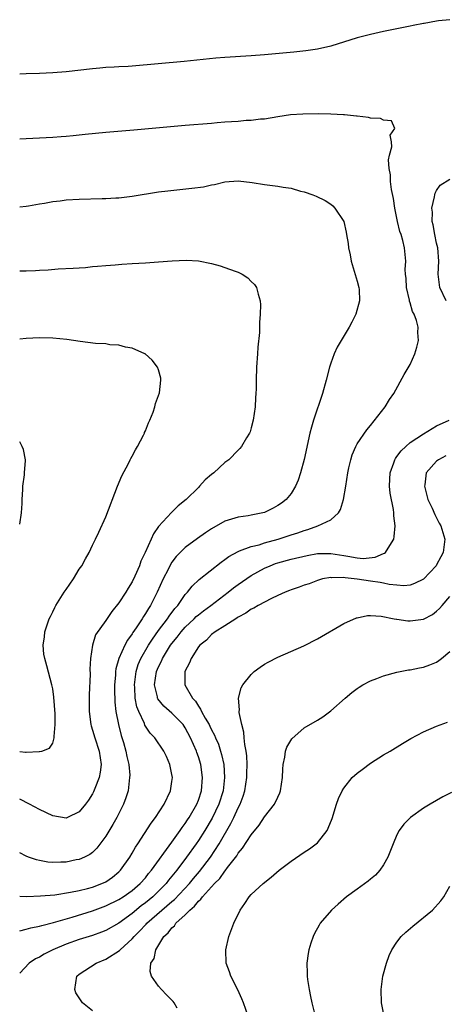
# Model space of a CAD drawing. Units: inches. Extents: x 2508000 to 2511000, y 1515000 to 1518000.
# Drawn here: x 2508000 to 2508064, y 1516055 to 1516203 of the extents above; entities that cross this region are included whole.
import ezdxf

# ---------------------------------------------------------------- set-up
doc = ezdxf.new("R2010")
doc.units = ezdxf.units.IN
doc.header["$MEASUREMENT"] = 0
doc.layers.add('LD25081515_10ft', color=123, linetype='Continuous')

msp = doc.modelspace()

# ---------------------------------------------------------------- linework, layer by layer
at = {"layer": 'LD25081515_10ft'}
for points, elevation in [([(2508065, 1516203.45), (2508063.29, 1516203.29), (2508063, 1516203.25), (2508061.11, 1516202.89), (2508061, 1516202.89), (2508059.45, 1516202.55), (2508059, 1516202.49), (2508057.77, 1516202.23), (2508057, 1516202.09), (2508055, 1516201.68), (2508053, 1516201.23), (2508051, 1516200.69), (2508047, 1516199.44), (2508045, 1516198.98), (2508043.26, 1516198.74), (2508041.45, 1516198.55), (2508037, 1516198.14), (2508035, 1516197.99), (2508031, 1516197.74), (2508029.63, 1516197.63), (2508024.85, 1516197.15), (2508017, 1516196.44), (2508016.39, 1516196.39), (2508015, 1516196.33), (2508014.27, 1516196.27), (2508013, 1516196.22), (2508012.13, 1516196.13), (2508011, 1516196.05), (2508007, 1516195.59), (2508005, 1516195.42), (2508003, 1516195.33), (2508001, 1516195.28), (2508000, 1516195.24)], 7810), ([(2508000, 1516071.09), (2508001.07, 1516071.07), (2508003.13, 1516071.13), (2508005.32, 1516071.32), (2508007.68, 1516071.68), (2508009, 1516071.96), (2508010.26, 1516072.26), (2508011, 1516072.47), (2508012.42, 1516073), (2508013, 1516073.28), (2508014.01, 1516073.99), (2508015, 1516074.77), (2508015.24, 1516075), (2508016.65, 1516077), (2508017, 1516077.59), (2508017.5, 1516078.5), (2508017.86, 1516079), (2508019.87, 1516082.13), (2508020.53, 1516083), (2508021.83, 1516085), (2508022.79, 1516087), (2508023, 1516088.42), (2508023.07, 1516089), (2508023, 1516089.46), (2508022.7, 1516091), (2508022.17, 1516092.17), (2508021.76, 1516093), (2508020.4, 1516095), (2508019.72, 1516095.72), (2508019, 1516096.79), (2508018.93, 1516096.93), (2508018.84, 1516097.16), (2508017.99, 1516099), (2508017.71, 1516099.71), (2508017.46, 1516101), (2508017.38, 1516102.62), (2508017.33, 1516103), (2508017.59, 1516105), (2508017.92, 1516106.08), (2508018.31, 1516107), (2508019.47, 1516109), (2508020.07, 1516109.93), (2508021, 1516111.2), (2508022.36, 1516113), (2508022.61, 1516113.39), (2508023.46, 1516114.54), (2508023.88, 1516115), (2508025, 1516116.63), (2508025.34, 1516117), (2508026.07, 1516117.93), (2508027.1, 1516118.9), (2508030.45, 1516121.55), (2508031, 1516121.92), (2508031.61, 1516122.39), (2508033, 1516123.16), (2508033.22, 1516123.22), (2508035, 1516123.9), (2508036.17, 1516124.17), (2508037, 1516124.43), (2508039.08, 1516125), (2508041, 1516125.64), (2508042.04, 1516125.96), (2508043, 1516126.32), (2508043.55, 1516126.45), (2508045.04, 1516127), (2508047, 1516127.95), (2508048.17, 1516129), (2508048.5, 1516129.5), (2508048.94, 1516131), (2508049.28, 1516133), (2508049.57, 1516135), (2508049.76, 1516135.76), (2508050.02, 1516137), (2508050.24, 1516137.76), (2508050.8, 1516139), (2508051, 1516139.39), (2508052.46, 1516141.54), (2508053, 1516142.17), (2508055.25, 1516145), (2508055.89, 1516146.11), (2508056.56, 1516147), (2508058.12, 1516149.88), (2508059, 1516151.37), (2508059.7, 1516153), (2508060, 1516154), (2508060.26, 1516155), (2508060.19, 1516156.19), (2508060.22, 1516157), (2508059.97, 1516158.03), (2508059.6, 1516159), (2508059.37, 1516159.37), (2508059, 1516160.71), (2508058.92, 1516160.92), (2508058.9, 1516161.1), (2508058.46, 1516163), (2508058.38, 1516164.38), (2508058.3, 1516165), (2508058.26, 1516165.74), (2508058.34, 1516167), (2508058.17, 1516169), (2508057.91, 1516170.09), (2508057.63, 1516171), (2508057.46, 1516171.46), (2508057.09, 1516173), (2508056.69, 1516175), (2508056.47, 1516176.47), (2508056.18, 1516177.82), (2508056.02, 1516179), (2508056.01, 1516180.01), (2508055.82, 1516181), (2508055.73, 1516182.27), (2508055.87, 1516183), (2508056.25, 1516184.25), (2508056.21, 1516185), (2508055.98, 1516186.02), (2508056.68, 1516187), (2508056.17, 1516188.17), (2508055, 1516188.27), (2508054.53, 1516188.53), (2508053, 1516188.56), (2508052.69, 1516188.69), (2508051, 1516188.87), (2508050.9, 1516188.9), (2508049.09, 1516189.09), (2508048.91, 1516189.09), (2508047, 1516189.19), (2508045.22, 1516189.22), (2508042.81, 1516189.19), (2508040.94, 1516189.06), (2508039, 1516188.78), (2508037, 1516188.45), (2508036.41, 1516188.41), (2508035, 1516188.23), (2508034.21, 1516188.21), (2508033, 1516188.1), (2508031, 1516187.96), (2508029.85, 1516187.85), (2508029, 1516187.79), (2508025, 1516187.47), (2508017.24, 1516186.76), (2508013, 1516186.4), (2508009.9, 1516186.1), (2508009, 1516185.99), (2508008.08, 1516185.92), (2508007, 1516185.8), (2508006.25, 1516185.75), (2508005, 1516185.64), (2508001, 1516185.47), (2508000, 1516185.4)], 7820), ([(2508000, 1516175.19), (2508001, 1516175.29), (2508001.34, 1516175.34), (2508003, 1516175.64), (2508003.75, 1516175.75), (2508005, 1516176), (2508006.12, 1516176.12), (2508007, 1516176.24), (2508009, 1516176.35), (2508012.45, 1516176.45), (2508013, 1516176.45), (2508014.55, 1516176.55), (2508015, 1516176.56), (2508017, 1516176.79), (2508021, 1516177.43), (2508022.38, 1516177.62), (2508024.18, 1516177.82), (2508025.99, 1516178.01), (2508027.78, 1516178.22), (2508029, 1516178.51), (2508029.46, 1516178.54), (2508031, 1516178.98), (2508033, 1516179.13), (2508035.14, 1516178.86), (2508037, 1516178.56), (2508039, 1516178.33), (2508039.84, 1516178.16), (2508041, 1516178), (2508042.43, 1516177.57), (2508043, 1516177.45), (2508044.3, 1516177), (2508044.81, 1516176.81), (2508046.14, 1516176.14), (2508047, 1516175.61), (2508047.32, 1516175.32), (2508047.61, 1516175), (2508048.98, 1516172.97), (2508049.36, 1516171.36), (2508049.41, 1516171), (2508049.65, 1516169.65), (2508049.7, 1516169), (2508049.96, 1516167.96), (2508050.1, 1516167), (2508051, 1516163.95), (2508051.24, 1516163), (2508051.28, 1516162.72), (2508051.36, 1516161), (2508050.8, 1516159), (2508050.21, 1516157.79), (2508049.79, 1516157), (2508048.57, 1516155), (2508048, 1516154), (2508047.51, 1516153), (2508047, 1516151.59), (2508046.82, 1516151), (2508046.33, 1516149), (2508045.77, 1516147), (2508044.4, 1516143), (2508044.08, 1516141.92), (2508043.86, 1516141), (2508042.98, 1516137.02), (2508042.45, 1516135), (2508042.1, 1516133.9), (2508041.69, 1516133), (2508041, 1516131.9), (2508040.25, 1516131), (2508039.55, 1516130.45), (2508039, 1516130.07), (2508038.31, 1516129.69), (2508036.99, 1516129.01), (2508035, 1516128.61), (2508034.54, 1516128.54), (2508033, 1516128.34), (2508032.01, 1516128.01), (2508031, 1516127.71), (2508029, 1516126.55), (2508028.06, 1516125.94), (2508026.89, 1516125.11), (2508025, 1516123.74), (2508024.25, 1516123), (2508023.63, 1516122.37), (2508023, 1516121.51), (2508022.8, 1516121.2), (2508022.42, 1516120.42), (2508021.69, 1516119), (2508020.78, 1516117), (2508019.76, 1516115), (2508019.45, 1516114.55), (2508019, 1516113.76), (2508018.69, 1516113.31), (2508018.52, 1516113), (2508017.62, 1516111.62), (2508017.11, 1516110.89), (2508017, 1516110.7), (2508016.27, 1516109.73), (2508015.88, 1516109), (2508014.97, 1516107), (2508014.55, 1516105.45), (2508014.49, 1516105), (2508014.46, 1516104.46), (2508014.35, 1516103), (2508014.34, 1516102.34), (2508014.38, 1516100.38), (2508014.52, 1516099), (2508014.92, 1516097), (2508015.36, 1516095.36), (2508015.69, 1516094.31), (2508016.06, 1516093), (2508016.2, 1516092.2), (2508016.49, 1516091), (2508016.63, 1516089.37), (2508016.62, 1516089), (2508016.53, 1516088.53), (2508016.37, 1516087), (2508016.04, 1516085.96), (2508015.67, 1516085), (2508014.68, 1516083), (2508014.07, 1516081.93), (2508013, 1516080.15), (2508011.65, 1516078.35), (2508011, 1516077.71), (2508010.59, 1516077.41), (2508009.82, 1516077), (2508009, 1516076.64), (2508008.56, 1516076.56), (2508007, 1516076.25), (2508006.21, 1516076.21), (2508005, 1516076.19), (2508004.25, 1516076.25), (2508003, 1516076.47), (2508002.56, 1516076.56), (2508001.32, 1516077), (2508001, 1516077.13), (2508000, 1516077.63)], 7830), ([(2508064.46, 1516161), (2508063.51, 1516163), (2508063.26, 1516165), (2508063.35, 1516167), (2508063.17, 1516169), (2508063, 1516169.7), (2508062.71, 1516171), (2508062.48, 1516172.48), (2508062.32, 1516173), (2508062.37, 1516174.37), (2508062.29, 1516175), (2508062.7, 1516176.7), (2508062.72, 1516177), (2508062.76, 1516177.24), (2508063, 1516177.67), (2508063.55, 1516178.45), (2508065, 1516179.38)], 7810), ([(2508000, 1516165.55), (2508001, 1516165.54), (2508002.41, 1516165.59), (2508003, 1516165.64), (2508004.31, 1516165.69), (2508005.81, 1516165.81), (2508008.09, 1516165.91), (2508009, 1516165.99), (2508009.95, 1516166.05), (2508011, 1516166.17), (2508011.77, 1516166.23), (2508013, 1516166.35), (2508014.45, 1516166.45), (2508015.45, 1516166.55), (2508017, 1516166.63), (2508019, 1516166.75), (2508021, 1516166.89), (2508023.06, 1516167.06), (2508025.15, 1516167.15), (2508027, 1516167.03), (2508029, 1516166.63), (2508030.29, 1516166.29), (2508031, 1516166.04), (2508032.54, 1516165.46), (2508033, 1516165.3), (2508033.64, 1516165), (2508034.49, 1516164.49), (2508035, 1516163.92), (2508035.48, 1516163.48), (2508035.78, 1516163), (2508036.02, 1516161.98), (2508036.35, 1516161), (2508036.38, 1516160.38), (2508036.36, 1516159), (2508036.26, 1516157.74), (2508036.23, 1516156.23), (2508036, 1516154), (2508035.95, 1516153), (2508035.8, 1516151), (2508035.73, 1516149), (2508035.73, 1516147.73), (2508035.69, 1516147), (2508035.64, 1516146.36), (2508035.58, 1516145), (2508035.3, 1516143), (2508035, 1516141.82), (2508034.81, 1516141.19), (2508034.72, 1516141), (2508034.29, 1516140.29), (2508033.53, 1516139), (2508033.28, 1516138.72), (2508033, 1516138.46), (2508031.59, 1516137), (2508031, 1516136.58), (2508029.32, 1516135), (2508029, 1516134.76), (2508028.04, 1516133.96), (2508027.19, 1516133), (2508027, 1516132.83), (2508025.14, 1516131), (2508023.96, 1516130.04), (2508022.96, 1516129.04), (2508021, 1516126.9), (2508020.21, 1516125.79), (2508019.87, 1516125), (2508018.97, 1516123), (2508018.33, 1516121.67), (2508018.09, 1516121), (2508017.4, 1516119.4), (2508017, 1516118.55), (2508016.4, 1516117.6), (2508016.05, 1516117), (2508015, 1516115.38), (2508013.91, 1516114.09), (2508013, 1516112.7), (2508011.46, 1516110.54), (2508011, 1516109), (2508010.71, 1516107), (2508010.61, 1516105.39), (2508010.63, 1516104.63), (2508010.51, 1516101.49), (2508010.51, 1516099), (2508010.76, 1516097), (2508010.8, 1516096.8), (2508011, 1516096.18), (2508011.34, 1516095), (2508011.99, 1516093), (2508012.3, 1516091), (2508012.17, 1516089.83), (2508012.01, 1516089), (2508011.34, 1516087.34), (2508011.16, 1516086.84), (2508011, 1516086.54), (2508010.4, 1516085.6), (2508009.96, 1516085), (2508009, 1516083.82), (2508007.24, 1516083), (2508007, 1516082.9), (2508005, 1516083.21), (2508003, 1516084.17), (2508001.49, 1516085), (2508000, 1516085.74)], 7840), ([(2508000, 1516092.96), (2508000.86, 1516092.86), (2508001, 1516092.82), (2508002.93, 1516092.93), (2508003, 1516092.92), (2508003.33, 1516093), (2508004.53, 1516093.46), (2508005, 1516094.2), (2508005.23, 1516095), (2508005.2, 1516095.2), (2508005.38, 1516097), (2508005.38, 1516098.62), (2508005.17, 1516101.17), (2508005, 1516102.42), (2508004.88, 1516103), (2508004.12, 1516105.88), (2508003.78, 1516107), (2508003.66, 1516107.66), (2508003.55, 1516109), (2508003.75, 1516110.25), (2508003.81, 1516111), (2508004.48, 1516113), (2508004.65, 1516113.35), (2508005, 1516114.04), (2508005.3, 1516114.7), (2508005.46, 1516115), (2508006.71, 1516117), (2508007, 1516117.43), (2508008.14, 1516119), (2508009, 1516120.46), (2508009.41, 1516121), (2508009.95, 1516122.05), (2508010.51, 1516123), (2508011, 1516124.08), (2508011.47, 1516125), (2508011.96, 1516126.04), (2508013, 1516128.39), (2508014.79, 1516133), (2508015.44, 1516134.56), (2508016.43, 1516136.43), (2508016.71, 1516137), (2508016.79, 1516137.21), (2508017, 1516137.55), (2508017.48, 1516138.52), (2508017.79, 1516139), (2508018.7, 1516140.7), (2508018.84, 1516141), (2508018.87, 1516141.13), (2508019, 1516141.35), (2508019.45, 1516142.55), (2508019.69, 1516143), (2508020.16, 1516144.16), (2508020.44, 1516145), (2508020.53, 1516145.47), (2508021, 1516146.68), (2508021.12, 1516147.12), (2508021.32, 1516149), (2508021.31, 1516149.31), (2508021, 1516150.56), (2508020.85, 1516151), (2508020.04, 1516152.04), (2508018.97, 1516152.97), (2508018.92, 1516153), (2508017, 1516153.85), (2508015.98, 1516154.02), (2508015, 1516154.31), (2508013.64, 1516154.36), (2508013, 1516154.48), (2508011.45, 1516154.55), (2508009.15, 1516154.85), (2508007.15, 1516155.15), (2508005, 1516155.37), (2508003, 1516155.39), (2508001, 1516155.3), (2508000, 1516155.23)], 7850), ([(2508000, 1516065.88), (2508001, 1516066.11), (2508001.7, 1516066.3), (2508003, 1516066.55), (2508003.33, 1516066.67), (2508005.1, 1516067.1), (2508007.91, 1516067.91), (2508011, 1516068.9), (2508013, 1516069.63), (2508015, 1516070.6), (2508015.64, 1516071), (2508017, 1516071.96), (2508018.21, 1516073), (2508019, 1516073.89), (2508019.49, 1516074.51), (2508019.9, 1516075), (2508023, 1516079.26), (2508024.24, 1516081), (2508024.53, 1516081.47), (2508025, 1516082.05), (2508025.37, 1516082.63), (2508025.62, 1516083), (2508026.77, 1516085), (2508027, 1516085.61), (2508027.45, 1516087), (2508027.64, 1516089), (2508027.36, 1516091), (2508027, 1516092.14), (2508026.77, 1516092.77), (2508026.7, 1516093), (2508025.83, 1516095), (2508025, 1516096.54), (2508024.68, 1516097), (2508023, 1516098.74), (2508021.79, 1516099.79), (2508020.89, 1516100.89), (2508020.85, 1516101), (2508020.82, 1516101.18), (2508020.39, 1516103), (2508020.69, 1516105), (2508021, 1516105.73), (2508021.43, 1516106.57), (2508021.59, 1516107), (2508022.81, 1516109), (2508023, 1516109.26), (2508023.79, 1516110.21), (2508024.38, 1516111), (2508025, 1516111.71), (2508026.38, 1516113), (2508026.68, 1516113.32), (2508027, 1516113.59), (2508027.8, 1516114.2), (2508028.88, 1516115), (2508031.51, 1516117), (2508032.33, 1516117.67), (2508033, 1516118.17), (2508035, 1516119.54), (2508037, 1516120.61), (2508037.85, 1516121), (2508038.68, 1516121.32), (2508039, 1516121.43), (2508041, 1516122.01), (2508043.44, 1516122.56), (2508045, 1516122.83), (2508045.16, 1516122.84), (2508047, 1516122.85), (2508049, 1516122.53), (2508049.58, 1516122.42), (2508051, 1516122.2), (2508051.89, 1516122.11), (2508053.73, 1516122.27), (2508055, 1516122.84), (2508055.12, 1516122.88), (2508055.27, 1516123), (2508055.66, 1516123.66), (2508056.53, 1516125), (2508056.59, 1516125.41), (2508056.75, 1516127), (2508056.55, 1516128.55), (2508056.54, 1516129), (2508056.49, 1516129.51), (2508055.96, 1516131.96), (2508055.87, 1516133), (2508055.94, 1516134.06), (2508055.96, 1516135), (2508056.52, 1516136.52), (2508056.68, 1516137), (2508056.79, 1516137.21), (2508057, 1516137.47), (2508057.65, 1516138.35), (2508058.33, 1516139), (2508059, 1516139.6), (2508061, 1516140.93), (2508063, 1516142.11), (2508064.91, 1516143)], 7810), ([(2508000, 1516127.29), (2508000.26, 1516129), (2508000.39, 1516130.39), (2508000.38, 1516131), (2508000.5, 1516132.5), (2508000.47, 1516133), (2508000.71, 1516134.71), (2508000.71, 1516135), (2508000.88, 1516136.88), (2508000.88, 1516137), (2508000.57, 1516138.57), (2508000.4, 1516139), (2508000, 1516139.7)], 7860), ([(2508064.4, 1516137.6), (2508063.29, 1516137), (2508063, 1516136.78), (2508061.43, 1516135), (2508061.22, 1516133.22), (2508061.17, 1516133), (2508061.7, 1516131), (2508062.32, 1516129.68), (2508062.72, 1516128.72), (2508063, 1516128.23), (2508063.4, 1516127.4), (2508063.62, 1516127), (2508064.23, 1516125), (2508064, 1516123), (2508063.64, 1516122.36), (2508063, 1516121.13), (2508062.91, 1516121), (2508061, 1516118.99), (2508059.68, 1516118.32), (2508059, 1516118.06), (2508058.05, 1516117.95), (2508057, 1516118.07), (2508055.85, 1516118.15), (2508055, 1516118.36), (2508054.47, 1516118.47), (2508053, 1516118.65), (2508051.01, 1516118.99), (2508049.17, 1516119.17), (2508049, 1516119.21), (2508047.19, 1516119.19), (2508047, 1516119.21), (2508045.78, 1516119), (2508045, 1516118.77), (2508043.72, 1516118.28), (2508043, 1516118.04), (2508042.24, 1516117.75), (2508041, 1516117.37), (2508040.75, 1516117.25), (2508040.11, 1516117), (2508039, 1516116.48), (2508038.06, 1516116.06), (2508036.03, 1516115), (2508035.4, 1516114.6), (2508035, 1516114.44), (2508034.18, 1516113.82), (2508033, 1516113.23), (2508032.87, 1516113.13), (2508032.64, 1516113), (2508031, 1516111.9), (2508029.53, 1516111), (2508029, 1516110.59), (2508028.24, 1516109.76), (2508027.21, 1516109), (2508027, 1516108.74), (2508025.89, 1516107), (2508025.66, 1516106.34), (2508024.97, 1516105), (2508024.98, 1516103), (2508026.09, 1516101), (2508026.55, 1516100.55), (2508027, 1516099.78), (2508027.34, 1516099.34), (2508027.48, 1516099), (2508028.03, 1516097.97), (2508028.61, 1516097), (2508028.75, 1516096.75), (2508029, 1516096.2), (2508029.43, 1516095.43), (2508029.59, 1516095), (2508030.03, 1516094.03), (2508030.36, 1516093), (2508030.51, 1516092.51), (2508030.83, 1516091), (2508030.97, 1516089), (2508030.73, 1516087), (2508030.08, 1516085), (2508029.1, 1516082.9), (2508027.97, 1516081), (2508027, 1516079.49), (2508026.66, 1516079), (2508025.23, 1516077), (2508023.73, 1516075), (2508022.5, 1516073.5), (2508022.12, 1516073), (2508021, 1516071.85), (2508020.12, 1516071), (2508019, 1516070.07), (2508018.38, 1516069.62), (2508017, 1516068.48), (2508015, 1516067.04), (2508013, 1516065.92), (2508012.34, 1516065.66), (2508011, 1516065.18), (2508009, 1516064.54), (2508007, 1516063.83), (2508005, 1516063), (2508003.68, 1516062.32), (2508003, 1516061.88), (2508002.39, 1516061.61), (2508001.43, 1516061), (2508000, 1516059.45)], 7800), ([(2508011, 1516053.79), (2508009.5, 1516055), (2508009.28, 1516055.28), (2508008.51, 1516056.51), (2508008.31, 1516057), (2508008.64, 1516059), (2508009, 1516059.31), (2508009.85, 1516059.85), (2508011.58, 1516061), (2508013, 1516061.57), (2508015.09, 1516062.91), (2508015.16, 1516063), (2508017, 1516064.63), (2508017.31, 1516065), (2508018.16, 1516065.84), (2508019, 1516066.76), (2508019.12, 1516066.88), (2508019.22, 1516067), (2508023, 1516070.28), (2508023.4, 1516070.6), (2508025.64, 1516073), (2508026.26, 1516073.74), (2508027.18, 1516074.82), (2508028.82, 1516077), (2508030.12, 1516079), (2508031.92, 1516082.08), (2508032.36, 1516083), (2508033, 1516084.42), (2508033.3, 1516085), (2508033.78, 1516086.22), (2508034.04, 1516087), (2508034.35, 1516089), (2508034.34, 1516089.66), (2508034.37, 1516091), (2508034.31, 1516092.31), (2508034.21, 1516093), (2508034, 1516094), (2508033.92, 1516095), (2508033.88, 1516095.88), (2508033.55, 1516097), (2508033.17, 1516098.83), (2508033.17, 1516099), (2508033.21, 1516099.21), (2508033.06, 1516101), (2508033.46, 1516102.54), (2508033.72, 1516103), (2508035, 1516104.58), (2508035.45, 1516105), (2508036.32, 1516105.68), (2508037, 1516106.12), (2508037.55, 1516106.45), (2508039, 1516107.19), (2508042.92, 1516108.92), (2508045, 1516109.94), (2508049, 1516112.26), (2508050.88, 1516113.12), (2508051, 1516113.15), (2508052.54, 1516113.46), (2508053, 1516113.48), (2508054.61, 1516113.39), (2508056.57, 1516113), (2508056.92, 1516112.92), (2508057, 1516112.92), (2508058.67, 1516112.67), (2508059, 1516112.65), (2508061, 1516112.91), (2508062.39, 1516113.61), (2508063, 1516114.11), (2508063.46, 1516114.54), (2508063.82, 1516115), (2508065, 1516116.37)], 7790), ([(2508023.82, 1516054.18), (2508023.32, 1516055), (2508023.18, 1516055.18), (2508023, 1516055.4), (2508022.21, 1516056.21), (2508021.43, 1516057), (2508021, 1516057.53), (2508019.93, 1516059), (2508019.72, 1516059.72), (2508019.81, 1516061), (2508020.31, 1516061.69), (2508020.56, 1516063), (2508021.8, 1516065), (2508022.46, 1516065.54), (2508023, 1516066.31), (2508023.39, 1516066.61), (2508023.61, 1516067), (2508025, 1516068.26), (2508025.7, 1516069), (2508026.43, 1516069.57), (2508027, 1516070.34), (2508027.37, 1516070.63), (2508027.61, 1516071), (2508029.46, 1516073), (2508030.23, 1516073.77), (2508031, 1516074.87), (2508031.07, 1516074.93), (2508031.42, 1516075.42), (2508032.79, 1516077.21), (2508033, 1516077.57), (2508033.68, 1516078.32), (2508035, 1516080.37), (2508036.2, 1516081.8), (2508037, 1516083.06), (2508038.52, 1516085), (2508039, 1516086.07), (2508039.32, 1516086.68), (2508039.42, 1516087), (2508039.72, 1516089), (2508039.74, 1516090.26), (2508039.8, 1516091), (2508040.07, 1516092.07), (2508040.18, 1516093), (2508040.38, 1516093.62), (2508041.13, 1516094.87), (2508043, 1516096.51), (2508045, 1516097.65), (2508045.8, 1516098.2), (2508047, 1516099.06), (2508049.18, 1516101), (2508050.17, 1516101.83), (2508051, 1516102.45), (2508051.32, 1516102.68), (2508051.87, 1516103), (2508053, 1516103.61), (2508053.97, 1516103.97), (2508055, 1516104.38), (2508057, 1516104.91), (2508058.75, 1516105.25), (2508059, 1516105.28), (2508060.43, 1516105.57), (2508061, 1516105.66), (2508061.98, 1516106.02), (2508063, 1516106.44), (2508063.33, 1516106.67), (2508063.72, 1516107), (2508065, 1516108.03)], 7780), ([(2508034.53, 1516053), (2508033.8, 1516055), (2508033.57, 1516055.57), (2508032.94, 1516056.94), (2508031.92, 1516059), (2508031.69, 1516059.69), (2508031.2, 1516061), (2508031.14, 1516063), (2508031.63, 1516065), (2508032.37, 1516067), (2508033.31, 1516069), (2508034.03, 1516069.97), (2508034.7, 1516071), (2508035, 1516071.33), (2508036.79, 1516073), (2508038.02, 1516073.98), (2508039.19, 1516075), (2508041, 1516076.38), (2508043, 1516077.72), (2508043.78, 1516078.22), (2508044.82, 1516079), (2508045, 1516079.17), (2508046.44, 1516081), (2508046.64, 1516081.36), (2508047.2, 1516082.8), (2508047.89, 1516085), (2508048.17, 1516085.83), (2508048.72, 1516087), (2508049, 1516087.43), (2508050.25, 1516089), (2508051, 1516089.66), (2508051.76, 1516090.24), (2508053, 1516091.16), (2508055, 1516092.42), (2508055.99, 1516093), (2508057.83, 1516094.17), (2508059.09, 1516094.91), (2508061, 1516095.9), (2508063, 1516096.76), (2508064.63, 1516097.37)], 7770), ([(2508065.24, 1516086.76), (2508063.92, 1516086.08), (2508062.04, 1516085), (2508061, 1516084.36), (2508059.04, 1516082.96), (2508058.03, 1516081.97), (2508057.35, 1516081), (2508057, 1516080.34), (2508056.43, 1516079), (2508055.65, 1516077), (2508055, 1516075.84), (2508054.41, 1516075), (2508053.75, 1516074.25), (2508053, 1516073.65), (2508052.65, 1516073.34), (2508051, 1516072.17), (2508049.41, 1516071), (2508048.11, 1516069.89), (2508047.12, 1516069), (2508045.43, 1516067), (2508045.27, 1516066.73), (2508044.56, 1516065.44), (2508044.33, 1516065), (2508044.02, 1516064.02), (2508043.67, 1516063), (2508043.57, 1516062.43), (2508043.39, 1516061), (2508043.45, 1516059.45), (2508043.44, 1516059), (2508043.49, 1516058.51), (2508043.72, 1516057), (2508043.97, 1516055.97), (2508044.13, 1516055), (2508044.63, 1516053)], 7760), ([(2508055.08, 1516053), (2508054.65, 1516055), (2508054.61, 1516057), (2508054.9, 1516059), (2508055.42, 1516061), (2508055.85, 1516062.15), (2508056.22, 1516063), (2508057, 1516064.16), (2508057.66, 1516065), (2508058.35, 1516065.65), (2508059.43, 1516066.57), (2508062.36, 1516069), (2508063.63, 1516070.37), (2508064.1, 1516071), (2508065, 1516072.59)], 7750)]:
    msp.add_lwpolyline(points, dxfattribs=dict(at, elevation=elevation))

doc.saveas('drawing.dxf')
